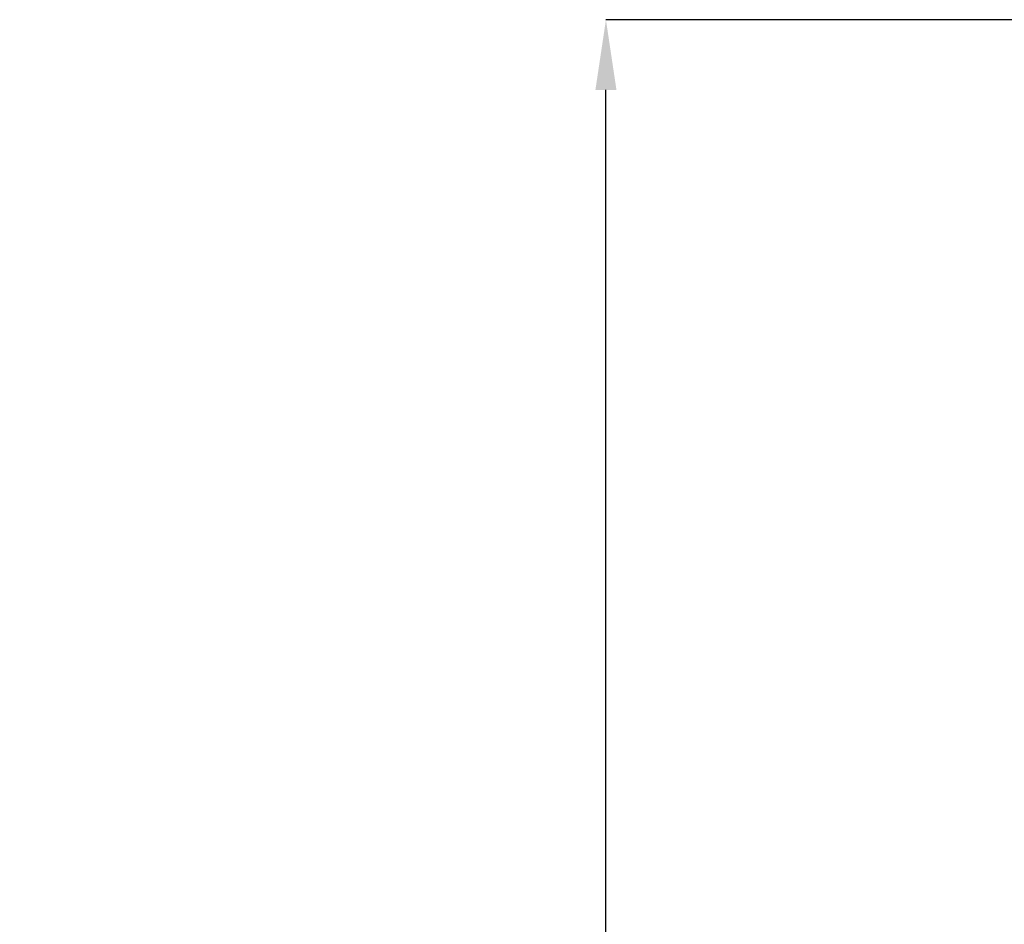
# Model space of a CAD drawing. Units: millimetres. Extents: x 34726 to 221651, y -19063 to 15469.
# Drawn here: x 39922 to 40625, y -13918 to -13273 of the extents above; entities that cross this region are included whole.
import ezdxf

# ---------------------------------------------------------------- set-up
doc = ezdxf.new("R2010")
doc.units = ezdxf.units.MM
doc.header["$LTSCALE"] = 46.255
doc.header["$PDMODE"] = 3
doc.header["$PDSIZE"] = 0.3125
doc.layers.get('0').update_dxf_attribs({"linetype": 'CONTINUOUS'})
doc.layers.get('Defpoints').update_dxf_attribs({"linetype": 'CONTINUOUS'})
doc.layers.add('NOTE', color=7, linetype='CONTINUOUS')
doc.styles.get("Standard").update_dxf_attribs({"font": 'txt', "width": 0.8})
doc.dimstyles.new('DIMSTYLE_2', dxfattribs={"dimtxt": 5, "dimasz": 5, "dimexe": 0.18, "dimexo": 0.0625, "dimgap": 0.09, "dimtad": 1, "dimlfac": 10, "dimdsep": 46, "dimtxsty": 'Standard', "dimblk": '_FILLED', "dimblk1": '_FILLED', "dimblk2": '_FILLED', "dimcen": 0.09, "dimadec": 0, "dimazin": 0, "dimtol": 1, "dimtp": 5, "dimtm": 5, "dimtfac": 1, "dimtofl": 0, "dimtmove": 0, "dimatfit": 3, "dimldrblk": '_FILLED', "dimfxl": 1, "dimtolj": 1, "dimarcsym": 0})

# ---------------------------------------------------------------- blocks, each defined once
blk = doc.blocks.new('_FILLED')
at = {"color": 0, "linetype": 'ByBlock'}
blk.add_solid([(0, 0), (-1, 0.15), (-1, -0.15)], dxfattribs=at)
blk = doc.blocks.new('*D82')
at = {"layer": 'Defpoints', "color": 0, "linetype": 'Continuous', "lineweight": 15, "transparency": 16777216}
for p in [(40340.7, -13273.27), (40641.77, -13273.27), (40641.77, -17376.84)]:
    blk.add_point(p, dxfattribs=at)
at = {"layer": 'NOTE', "color": 0, "linetype": 'Continuous', "lineweight": -2, "transparency": 16777216}
for p, q in [((40641.27, -13273.27), (40340.52, -13273.27)), ((40340.7, -17326.84), (40340.7, -13323.27)), ((40641.27, -17376.84), (40340.52, -17376.84))]:
    blk.add_line(p, q, dxfattribs=at)
at = {"layer": 'NOTE', "color": 0, "linetype": 'Continuous', "lineweight": -2, "transparency": 16777216, "xscale": 50, "yscale": 50, "zscale": 50}
for p, rotation in [((40340.7, -13273.27), 90), ((40340.7, -17376.84), 270)]:
    blk.add_blockref('_FILLED', p, dxfattribs=dict(at, rotation=rotation))
at = {"layer": 'NOTE', "color": 0, "linetype": 'Continuous', "transparency": 16777216, "insert": (40220.7, -15367.79), "char_height": 200, "attachment_point": 5, "rotation": 90}
blk.add_mtext('\\A1;min 1200', dxfattribs=at)

msp = doc.modelspace()

# ---------------------------------------------------------------- dimensions: what is measured, and where the dimension line sits
at = {"layer": 'NOTE', "color": 82, "linetype": 'Continuous'}
dim = msp.add_linear_dim(base=(40340.695, -13273.27), p1=(40641.769, -17376.836), p2=(40641.769, -13273.27), angle=90, text='min 1200', dimstyle='DIMSTYLE_2', override={"dimtxt": 200, "dimasz": 50, "dimexo": 0.5, "dimgap": 20, "dimdec": 0, "dimlfac": 0.1, "dimtol": 0}, dxfattribs=at)
dim.commit()
dim.dimension.update_dxf_attribs({"geometry": '*D82', "text_midpoint": (40340.695, -15367.79), "dimtype": 160})

doc.saveas('drawing.dxf')
